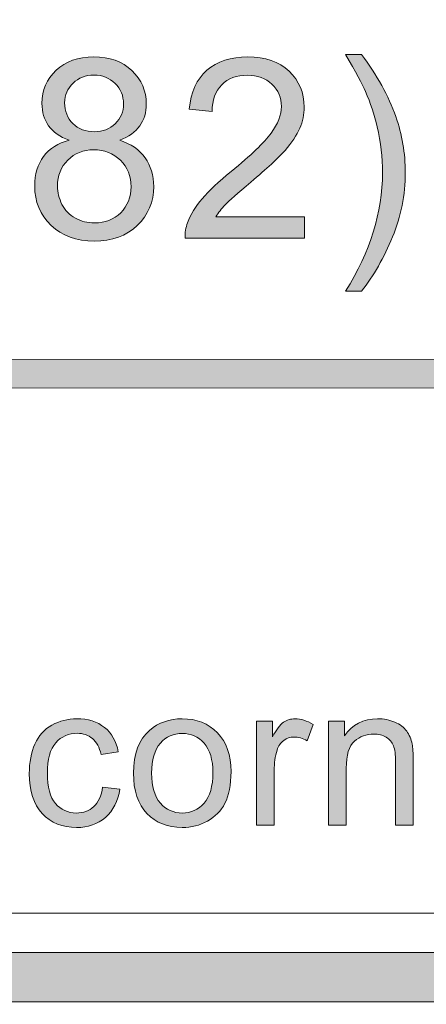
# Model space of a CAD drawing. Units: inches. Extents: x 0 to 8.9, y -11 to 2.
# Drawn here: x 4 to 4.2, y -10.6 to -10.1 of the extents above; entities that cross this region are included whole.
import ezdxf

# ---------------------------------------------------------------- set-up
doc = ezdxf.new("R2010")
doc.units = ezdxf.units.IN
doc.header["$MEASUREMENT"] = 0
doc.layers.add('Layer 1', color=7, linetype='Continuous', lineweight=0)

# ---------------------------------------------------------------- blocks, each defined once
blk = doc.blocks.new('Block_5')
at = {"layer": 'Layer 1'}
h = blk.add_hatch(color=7, dxfattribs=at)
h.dxf.hatch_style = 2
edge = h.paths.add_edge_path()
edge.add_spline(control_points=[(4.06017, -10.188), (4.06017, -10.19213), (4.0615, -10.1955), (4.06416, -10.19812), (4.06682, -10.20074), (4.07027, -10.20205), (4.07452, -10.20205), (4.07865, -10.20205), (4.08203, -10.20075), (4.08467, -10.19815), (4.08731, -10.19556), (4.08863, -10.19237), (4.08863, -10.1886), (4.08863, -10.18467), (4.08727, -10.18136), (4.08455, -10.17868), (4.08183, -10.176), (4.07845, -10.17467), (4.0744, -10.17467), (4.07031, -10.17467), (4.06691, -10.17597), (4.06422, -10.17859), (4.06152, -10.18121), (4.06017, -10.18435), (4.06017, -10.188)], knot_values=[0, 0, 0, 0, 1, 1, 1, 2, 2, 2, 3, 3, 3, 4, 4, 4, 5, 5, 5, 6, 6, 6, 7, 7, 7, 8, 8, 8, 8], degree=3, periodic=0)
edge = h.paths.add_edge_path()
edge.add_spline(control_points=[(4.05672, -10.22831), (4.05672, -10.23136), (4.05744, -10.23432), (4.05889, -10.23718), (4.06034, -10.24004), (4.06249, -10.24226), (4.06535, -10.24383), (4.06821, -10.24539), (4.07128, -10.24618), (4.07458, -10.24618), (4.0797, -10.24618), (4.08393, -10.24453), (4.08726, -10.24124), (4.0906, -10.23794), (4.09226, -10.23375), (4.09226, -10.22866), (4.09226, -10.22351), (4.09055, -10.21924), (4.08711, -10.21586), (4.08368, -10.2125), (4.07938, -10.2108), (4.07422, -10.2108), (4.06918, -10.2108), (4.065, -10.21247), (4.06169, -10.21581), (4.05837, -10.21914), (4.05672, -10.22331), (4.05672, -10.22831)], knot_values=[0, 0, 0, 0, 1, 1, 1, 2, 2, 2, 3, 3, 3, 4, 4, 4, 5, 5, 5, 6, 6, 6, 7, 7, 7, 8, 8, 8, 9, 9, 9, 9], degree=3, periodic=0)
edge = h.paths.add_edge_path()
edge.add_spline(control_points=[(4.06231, -10.20616), (4.05787, -10.20454), (4.05457, -10.20222), (4.05243, -10.19919), (4.05029, -10.19618), (4.04921, -10.19256), (4.04921, -10.18835), (4.04921, -10.18201), (4.05149, -10.17666), (4.05606, -10.17234), (4.06063, -10.16801), (4.0667, -10.16585), (4.07428, -10.16585), (4.0819, -10.16585), (4.08803, -10.16806), (4.09268, -10.17249), (4.09732, -10.17692), (4.09965, -10.18231), (4.09965, -10.18865), (4.09965, -10.19271), (4.09859, -10.19622), (4.09646, -10.19922), (4.09434, -10.20222), (4.09111, -10.20454), (4.08679, -10.20616), (4.09214, -10.20791), (4.09623, -10.21072), (4.09902, -10.21461), (4.10182, -10.21851), (4.10322, -10.22316), (4.10322, -10.22856), (4.10322, -10.23602), (4.10058, -10.24228), (4.0953, -10.24737), (4.09002, -10.25244), (4.08308, -10.25499), (4.07446, -10.25499), (4.06584, -10.25499), (4.0589, -10.25244), (4.05362, -10.24734), (4.04834, -10.24224), (4.0457, -10.23588), (4.0457, -10.22826), (4.0457, -10.22257), (4.04714, -10.21783), (4.05001, -10.21399), (4.0529, -10.21016), (4.05699, -10.20755), (4.06231, -10.20616)], knot_values=[0, 0, 0, 0, 1, 1, 1, 2, 2, 2, 3, 3, 3, 4, 4, 4, 5, 5, 5, 6, 6, 6, 7, 7, 7, 8, 8, 8, 9, 9, 9, 10, 10, 10, 11, 11, 11, 12, 12, 12, 13, 13, 13, 14, 14, 14, 15, 15, 15, 16, 16, 16, 16], degree=3, periodic=0)
h = blk.add_hatch(color=7, dxfattribs=at)
h.dxf.hatch_style = 2
edge = h.paths.add_edge_path()
edge.add_spline(control_points=[(4.17607, -10.2432), (4.17607, -10.2432), (4.17607, -10.2535), (4.17607, -10.2535), (4.17607, -10.2535), (4.11837, -10.2535), (4.11837, -10.2535), (4.11829, -10.25092), (4.11871, -10.24844), (4.11962, -10.24605), (4.12109, -10.24212), (4.12344, -10.23825), (4.12668, -10.23444), (4.12991, -10.23063), (4.13458, -10.22622), (4.1407, -10.22123), (4.15019, -10.21345), (4.1566, -10.20729), (4.15993, -10.20273), (4.16327, -10.19819), (4.16493, -10.1939), (4.16493, -10.18985), (4.16493, -10.1856), (4.16342, -10.18202), (4.16038, -10.1791), (4.15734, -10.17617), (4.15338, -10.17472), (4.1485, -10.17472), (4.14334, -10.17472), (4.13921, -10.17627), (4.13612, -10.17936), (4.13302, -10.18247), (4.13145, -10.18675), (4.13141, -10.19223), (4.13141, -10.19223), (4.1204, -10.19109), (4.1204, -10.19109), (4.12115, -10.18287), (4.12399, -10.17662), (4.12891, -10.17231), (4.13383, -10.16801), (4.14044, -10.16585), (4.14874, -10.16585), (4.15711, -10.16585), (4.16374, -10.16817), (4.16863, -10.17281), (4.17351, -10.17746), (4.17595, -10.18321), (4.17595, -10.19009), (4.17595, -10.19358), (4.17523, -10.19701), (4.17381, -10.20039), (4.17238, -10.20376), (4.17, -10.20732), (4.16669, -10.21105), (4.16338, -10.21478), (4.15787, -10.2199), (4.15017, -10.22641), (4.14374, -10.23181), (4.13961, -10.23547), (4.13778, -10.23739), (4.13595, -10.23931), (4.13445, -10.24125), (4.13325, -10.2432), (4.13325, -10.2432), (4.17607, -10.2432), (4.17607, -10.2432)], knot_values=[0, 0, 0, 0, 1, 1, 1, 2, 2, 2, 3, 3, 3, 4, 4, 4, 5, 5, 5, 6, 6, 6, 7, 7, 7, 8, 8, 8, 9, 9, 9, 10, 10, 10, 11, 11, 11, 12, 12, 12, 13, 13, 13, 14, 14, 14, 15, 15, 15, 16, 16, 16, 17, 17, 17, 18, 18, 18, 19, 19, 19, 20, 20, 20, 21, 21, 21, 22, 22, 22, 22], degree=3, periodic=0)
h = blk.add_hatch(color=7, dxfattribs=at)
h.dxf.hatch_style = 2
edge = h.paths.add_edge_path()
edge.add_spline(control_points=[(4.20365, -10.27916), (4.20365, -10.27916), (4.19598, -10.27916), (4.19598, -10.27916), (4.20785, -10.2601), (4.21378, -10.24103), (4.21378, -10.22194), (4.21378, -10.21448), (4.21292, -10.20707), (4.21122, -10.19973), (4.20987, -10.19378), (4.20798, -10.18806), (4.20556, -10.18258), (4.20401, -10.17901), (4.20082, -10.17306), (4.19598, -10.16471), (4.19598, -10.16471), (4.20365, -10.16471), (4.20365, -10.16471), (4.21112, -10.17468), (4.21663, -10.18469), (4.22021, -10.19473), (4.22327, -10.20338), (4.22479, -10.21243), (4.22479, -10.22188), (4.22479, -10.2326), (4.22274, -10.24296), (4.21863, -10.25296), (4.21453, -10.26297), (4.20953, -10.2717), (4.20365, -10.27916)], knot_values=[0, 0, 0, 0, 1, 1, 1, 2, 2, 2, 3, 3, 3, 4, 4, 4, 5, 5, 5, 6, 6, 6, 7, 7, 7, 8, 8, 8, 9, 9, 9, 10, 10, 10, 10], degree=3, periodic=0)
for points, knots in [([(4.06231, -10.20616), (4.05787, -10.20454), (4.05457, -10.20222), (4.05243, -10.19919), (4.05029, -10.19618), (4.04921, -10.19256), (4.04921, -10.18835), (4.04921, -10.18201), (4.05149, -10.17666), (4.05606, -10.17234), (4.06063, -10.16801), (4.0667, -10.16585), (4.07428, -10.16585), (4.0819, -10.16585), (4.08803, -10.16806), (4.09268, -10.17249), (4.09732, -10.17692), (4.09965, -10.18231), (4.09965, -10.18865), (4.09965, -10.19271), (4.09859, -10.19622), (4.09646, -10.19922), (4.09434, -10.20222), (4.09111, -10.20454), (4.08679, -10.20616), (4.09214, -10.20791), (4.09623, -10.21072), (4.09902, -10.21461), (4.10182, -10.21851), (4.10322, -10.22316), (4.10322, -10.22856), (4.10322, -10.23602), (4.10058, -10.24228), (4.0953, -10.24737), (4.09002, -10.25244), (4.08308, -10.25499), (4.07446, -10.25499), (4.06584, -10.25499), (4.0589, -10.25244), (4.05362, -10.24734), (4.04834, -10.24224), (4.0457, -10.23588), (4.0457, -10.22826), (4.0457, -10.22257), (4.04714, -10.21783), (4.05001, -10.21399), (4.0529, -10.21016), (4.05699, -10.20755), (4.06231, -10.20616)], [0, 0, 0, 0, 1, 1, 1, 2, 2, 2, 3, 3, 3, 4, 4, 4, 5, 5, 5, 6, 6, 6, 7, 7, 7, 8, 8, 8, 9, 9, 9, 10, 10, 10, 11, 11, 11, 12, 12, 12, 13, 13, 13, 14, 14, 14, 15, 15, 15, 16, 16, 16, 16]), ([(4.17607, -10.2432), (4.17607, -10.2432), (4.17607, -10.2535), (4.17607, -10.2535), (4.17607, -10.2535), (4.11837, -10.2535), (4.11837, -10.2535), (4.11829, -10.25092), (4.11871, -10.24844), (4.11962, -10.24605), (4.12109, -10.24212), (4.12344, -10.23825), (4.12668, -10.23444), (4.12991, -10.23063), (4.13458, -10.22622), (4.1407, -10.22123), (4.15019, -10.21345), (4.1566, -10.20729), (4.15993, -10.20273), (4.16327, -10.19819), (4.16493, -10.1939), (4.16493, -10.18985), (4.16493, -10.1856), (4.16342, -10.18202), (4.16038, -10.1791), (4.15734, -10.17617), (4.15338, -10.17472), (4.1485, -10.17472), (4.14334, -10.17472), (4.13921, -10.17627), (4.13612, -10.17936), (4.13302, -10.18247), (4.13145, -10.18675), (4.13141, -10.19223), (4.13141, -10.19223), (4.1204, -10.19109), (4.1204, -10.19109), (4.12115, -10.18287), (4.12399, -10.17662), (4.12891, -10.17231), (4.13383, -10.16801), (4.14044, -10.16585), (4.14874, -10.16585), (4.15711, -10.16585), (4.16374, -10.16817), (4.16863, -10.17281), (4.17351, -10.17746), (4.17595, -10.18321), (4.17595, -10.19009), (4.17595, -10.19358), (4.17523, -10.19701), (4.17381, -10.20039), (4.17238, -10.20376), (4.17, -10.20732), (4.16669, -10.21105), (4.16338, -10.21478), (4.15787, -10.2199), (4.15017, -10.22641), (4.14374, -10.23181), (4.13961, -10.23547), (4.13778, -10.23739), (4.13595, -10.23931), (4.13445, -10.24125), (4.13325, -10.2432), (4.13325, -10.2432), (4.17607, -10.2432), (4.17607, -10.2432)], [0, 0, 0, 0, 1, 1, 1, 2, 2, 2, 3, 3, 3, 4, 4, 4, 5, 5, 5, 6, 6, 6, 7, 7, 7, 8, 8, 8, 9, 9, 9, 10, 10, 10, 11, 11, 11, 12, 12, 12, 13, 13, 13, 14, 14, 14, 15, 15, 15, 16, 16, 16, 17, 17, 17, 18, 18, 18, 19, 19, 19, 20, 20, 20, 21, 21, 21, 22, 22, 22, 22]), ([(4.20365, -10.27916), (4.20365, -10.27916), (4.19598, -10.27916), (4.19598, -10.27916), (4.20785, -10.2601), (4.21378, -10.24103), (4.21378, -10.22194), (4.21378, -10.21448), (4.21292, -10.20707), (4.21122, -10.19973), (4.20987, -10.19378), (4.20798, -10.18806), (4.20556, -10.18258), (4.20401, -10.17901), (4.20082, -10.17306), (4.19598, -10.16471), (4.19598, -10.16471), (4.20365, -10.16471), (4.20365, -10.16471), (4.21112, -10.17468), (4.21663, -10.18469), (4.22021, -10.19473), (4.22327, -10.20338), (4.22479, -10.21243), (4.22479, -10.22188), (4.22479, -10.2326), (4.22274, -10.24296), (4.21863, -10.25296), (4.21453, -10.26297), (4.20953, -10.2717), (4.20365, -10.27916)], [0, 0, 0, 0, 1, 1, 1, 2, 2, 2, 3, 3, 3, 4, 4, 4, 5, 5, 5, 6, 6, 6, 7, 7, 7, 8, 8, 8, 9, 9, 9, 10, 10, 10, 10]), ([(4.06017, -10.188), (4.06017, -10.19213), (4.0615, -10.1955), (4.06416, -10.19812), (4.06682, -10.20074), (4.07027, -10.20205), (4.07452, -10.20205), (4.07865, -10.20205), (4.08203, -10.20075), (4.08467, -10.19815), (4.08731, -10.19556), (4.08863, -10.19237), (4.08863, -10.1886), (4.08863, -10.18467), (4.08727, -10.18136), (4.08455, -10.17868), (4.08183, -10.176), (4.07845, -10.17467), (4.0744, -10.17467), (4.07031, -10.17467), (4.06691, -10.17597), (4.06422, -10.17859), (4.06152, -10.18121), (4.06017, -10.18435), (4.06017, -10.188)], [0, 0, 0, 0, 1, 1, 1, 2, 2, 2, 3, 3, 3, 4, 4, 4, 5, 5, 5, 6, 6, 6, 7, 7, 7, 8, 8, 8, 8]), ([(4.05672, -10.22831), (4.05672, -10.23136), (4.05744, -10.23432), (4.05889, -10.23718), (4.06034, -10.24004), (4.06249, -10.24226), (4.06535, -10.24383), (4.06821, -10.24539), (4.07128, -10.24618), (4.07458, -10.24618), (4.0797, -10.24618), (4.08393, -10.24453), (4.08726, -10.24124), (4.0906, -10.23794), (4.09226, -10.23375), (4.09226, -10.22866), (4.09226, -10.22351), (4.09055, -10.21924), (4.08711, -10.21586), (4.08368, -10.2125), (4.07938, -10.2108), (4.07422, -10.2108), (4.06918, -10.2108), (4.065, -10.21247), (4.06169, -10.21581), (4.05837, -10.21914), (4.05672, -10.22331), (4.05672, -10.22831)], [0, 0, 0, 0, 1, 1, 1, 2, 2, 2, 3, 3, 3, 4, 4, 4, 5, 5, 5, 6, 6, 6, 7, 7, 7, 8, 8, 8, 9, 9, 9, 9])]:
    blk.add_open_spline(points, degree=3, knots=knots, dxfattribs=at)
blk = doc.blocks.new('Block_4')
at = {"layer": 'Layer 1'}
blk.add_blockref('Block_5', (0, 0), dxfattribs=at)
blk = doc.blocks.new('Block_7')
at = {"layer": 'Layer 1'}
h = blk.add_hatch(color=7, dxfattribs=at)
h.dxf.hatch_style = 2
edge = h.paths.add_edge_path()
edge.add_spline(control_points=[(4.07852, -10.51906), (4.07852, -10.51906), (4.0869, -10.52016), (4.0869, -10.52016), (4.08598, -10.52593), (4.08364, -10.53045), (4.07987, -10.53372), (4.07609, -10.53699), (4.07146, -10.53863), (4.06597, -10.53863), (4.05908, -10.53863), (4.05354, -10.53638), (4.04936, -10.53187), (4.04517, -10.52737), (4.04308, -10.52093), (4.04308, -10.51252), (4.04308, -10.50709), (4.04399, -10.50235), (4.04578, -10.49826), (4.04758, -10.49419), (4.05032, -10.49114), (4.054, -10.4891), (4.05768, -10.48706), (4.06168, -10.48604), (4.06601, -10.48604), (4.07147, -10.48604), (4.07594, -10.48743), (4.07941, -10.49019), (4.08289, -10.49296), (4.08512, -10.49688), (4.08609, -10.50197), (4.08609, -10.50197), (4.07781, -10.50324), (4.07781, -10.50324), (4.07701, -10.49986), (4.07562, -10.49731), (4.07362, -10.49562), (4.07161, -10.49391), (4.06919, -10.49306), (4.06634, -10.49306), (4.06205, -10.49306), (4.05855, -10.4946), (4.05587, -10.49768), (4.05319, -10.50076), (4.05185, -10.50563), (4.05185, -10.51229), (4.05185, -10.51904), (4.05314, -10.52395), (4.05573, -10.52702), (4.05832, -10.53008), (4.0617, -10.53162), (4.06587, -10.53162), (4.06921, -10.53162), (4.07201, -10.53059), (4.07425, -10.52854), (4.0765, -10.52649), (4.07791, -10.52333), (4.07852, -10.51906)], knot_values=[0, 0, 0, 0, 1, 1, 1, 2, 2, 2, 3, 3, 3, 4, 4, 4, 5, 5, 5, 6, 6, 6, 7, 7, 7, 8, 8, 8, 9, 9, 9, 10, 10, 10, 11, 11, 11, 12, 12, 12, 13, 13, 13, 14, 14, 14, 15, 15, 15, 16, 16, 16, 17, 17, 17, 18, 18, 18, 19, 19, 19, 19], degree=3, periodic=0)
h = blk.add_hatch(color=7, dxfattribs=at)
h.dxf.hatch_style = 2
edge = h.paths.add_edge_path()
edge.add_spline(control_points=[(4.10221, -10.51233), (4.10221, -10.51877), (4.10361, -10.5236), (4.10642, -10.5268), (4.10923, -10.53002), (4.11277, -10.53162), (4.11703, -10.53162), (4.12126, -10.53162), (4.12479, -10.53), (4.1276, -10.52679), (4.13041, -10.52356), (4.13182, -10.51865), (4.13182, -10.51206), (4.13182, -10.50583), (4.1304, -10.50111), (4.12758, -10.49791), (4.12475, -10.49471), (4.12124, -10.49311), (4.11703, -10.49311), (4.11277, -10.49311), (4.10923, -10.4947), (4.10642, -10.49788), (4.10361, -10.50107), (4.10221, -10.5059), (4.10221, -10.51233)], knot_values=[0, 0, 0, 0, 1, 1, 1, 2, 2, 2, 3, 3, 3, 4, 4, 4, 5, 5, 5, 6, 6, 6, 7, 7, 7, 8, 8, 8, 8], degree=3, periodic=0)
edge = h.paths.add_edge_path()
edge.add_spline(control_points=[(4.09344, -10.51233), (4.09344, -10.50302), (4.09604, -10.49612), (4.10122, -10.49163), (4.10554, -10.48792), (4.11081, -10.48604), (4.11703, -10.48604), (4.12395, -10.48604), (4.1296, -10.48831), (4.13399, -10.49284), (4.13838, -10.49737), (4.14058, -10.50363), (4.14058, -10.51162), (4.14058, -10.51809), (4.13961, -10.52319), (4.13766, -10.5269), (4.13572, -10.53061), (4.13289, -10.53349), (4.12918, -10.53555), (4.12547, -10.5376), (4.12143, -10.53863), (4.11703, -10.53863), (4.10999, -10.53863), (4.1043, -10.53636), (4.09996, -10.53185), (4.09561, -10.52733), (4.09344, -10.52083), (4.09344, -10.51233)], knot_values=[0, 0, 0, 0, 1, 1, 1, 2, 2, 2, 3, 3, 3, 4, 4, 4, 5, 5, 5, 6, 6, 6, 7, 7, 7, 8, 8, 8, 9, 9, 9, 9], degree=3, periodic=0)
h = blk.add_hatch(color=7, dxfattribs=at)
h.dxf.hatch_style = 2
edge = h.paths.add_edge_path()
edge.add_spline(control_points=[(4.15291, -10.53749), (4.15291, -10.53749), (4.15291, -10.48718), (4.15291, -10.48718), (4.15291, -10.48718), (4.16058, -10.48718), (4.16058, -10.48718), (4.16058, -10.48718), (4.16058, -10.49481), (4.16058, -10.49481), (4.16254, -10.49124), (4.16435, -10.48889), (4.166, -10.48775), (4.16766, -10.48661), (4.16949, -10.48604), (4.17147, -10.48604), (4.17435, -10.48604), (4.17728, -10.48697), (4.18024, -10.4888), (4.18024, -10.4888), (4.17731, -10.4967), (4.17731, -10.4967), (4.17522, -10.49547), (4.17313, -10.49486), (4.17104, -10.49486), (4.16918, -10.49486), (4.16751, -10.49542), (4.16603, -10.49654), (4.16454, -10.49765), (4.16349, -10.49921), (4.16286, -10.50121), (4.16191, -10.50423), (4.16143, -10.50755), (4.16143, -10.51115), (4.16143, -10.51115), (4.16143, -10.53749), (4.16143, -10.53749), (4.16143, -10.53749), (4.15291, -10.53749), (4.15291, -10.53749)], knot_values=[0, 0, 0, 0, 1, 1, 1, 2, 2, 2, 3, 3, 3, 4, 4, 4, 5, 5, 5, 6, 6, 6, 7, 7, 7, 8, 8, 8, 9, 9, 9, 10, 10, 10, 11, 11, 11, 12, 12, 12, 13, 13, 13, 13], degree=3, periodic=0)
h = blk.add_hatch(color=7, dxfattribs=at)
h.dxf.hatch_style = 2
edge = h.paths.add_edge_path()
edge.add_spline(control_points=[(4.18772, -10.53749), (4.18772, -10.53749), (4.18772, -10.48718), (4.18772, -10.48718), (4.18772, -10.48718), (4.1954, -10.48718), (4.1954, -10.48718), (4.1954, -10.48718), (4.1954, -10.49433), (4.1954, -10.49433), (4.1991, -10.48881), (4.20443, -10.48604), (4.21142, -10.48604), (4.21444, -10.48604), (4.21724, -10.48659), (4.21977, -10.48768), (4.22232, -10.48877), (4.22422, -10.49019), (4.22548, -10.49197), (4.22675, -10.49373), (4.22763, -10.49584), (4.22814, -10.49826), (4.22845, -10.49985), (4.22862, -10.5026), (4.22862, -10.50655), (4.22862, -10.50655), (4.22862, -10.53749), (4.22862, -10.53749), (4.22862, -10.53749), (4.22009, -10.53749), (4.22009, -10.53749), (4.22009, -10.53749), (4.22009, -10.50689), (4.22009, -10.50689), (4.22009, -10.50342), (4.21975, -10.50081), (4.2191, -10.49909), (4.21843, -10.49737), (4.21725, -10.496), (4.21556, -10.49497), (4.21387, -10.49395), (4.21189, -10.49344), (4.20962, -10.49344), (4.20598, -10.49344), (4.20285, -10.49459), (4.20022, -10.49689), (4.19757, -10.4992), (4.19626, -10.50357), (4.19626, -10.51001), (4.19626, -10.51001), (4.19626, -10.53749), (4.19626, -10.53749), (4.19626, -10.53749), (4.18772, -10.53749), (4.18772, -10.53749)], knot_values=[0, 0, 0, 0, 1, 1, 1, 2, 2, 2, 3, 3, 3, 4, 4, 4, 5, 5, 5, 6, 6, 6, 7, 7, 7, 8, 8, 8, 9, 9, 9, 10, 10, 10, 11, 11, 11, 12, 12, 12, 13, 13, 13, 14, 14, 14, 15, 15, 15, 16, 16, 16, 17, 17, 17, 18, 18, 18, 18], degree=3, periodic=0)
for points, knots in [([(4.07852, -10.51906), (4.07852, -10.51906), (4.0869, -10.52016), (4.0869, -10.52016), (4.08598, -10.52593), (4.08364, -10.53045), (4.07987, -10.53372), (4.07609, -10.53699), (4.07146, -10.53863), (4.06597, -10.53863), (4.05908, -10.53863), (4.05354, -10.53638), (4.04936, -10.53187), (4.04517, -10.52737), (4.04308, -10.52093), (4.04308, -10.51252), (4.04308, -10.50709), (4.04399, -10.50235), (4.04578, -10.49826), (4.04758, -10.49419), (4.05032, -10.49114), (4.054, -10.4891), (4.05768, -10.48706), (4.06168, -10.48604), (4.06601, -10.48604), (4.07147, -10.48604), (4.07594, -10.48743), (4.07941, -10.49019), (4.08289, -10.49296), (4.08512, -10.49688), (4.08609, -10.50197), (4.08609, -10.50197), (4.07781, -10.50324), (4.07781, -10.50324), (4.07701, -10.49986), (4.07562, -10.49731), (4.07362, -10.49562), (4.07161, -10.49391), (4.06919, -10.49306), (4.06634, -10.49306), (4.06205, -10.49306), (4.05855, -10.4946), (4.05587, -10.49768), (4.05319, -10.50076), (4.05185, -10.50563), (4.05185, -10.51229), (4.05185, -10.51904), (4.05314, -10.52395), (4.05573, -10.52702), (4.05832, -10.53008), (4.0617, -10.53162), (4.06587, -10.53162), (4.06921, -10.53162), (4.07201, -10.53059), (4.07425, -10.52854), (4.0765, -10.52649), (4.07791, -10.52333), (4.07852, -10.51906)], [0, 0, 0, 0, 1, 1, 1, 2, 2, 2, 3, 3, 3, 4, 4, 4, 5, 5, 5, 6, 6, 6, 7, 7, 7, 8, 8, 8, 9, 9, 9, 10, 10, 10, 11, 11, 11, 12, 12, 12, 13, 13, 13, 14, 14, 14, 15, 15, 15, 16, 16, 16, 17, 17, 17, 18, 18, 18, 19, 19, 19, 19]), ([(4.09344, -10.51233), (4.09344, -10.50302), (4.09604, -10.49612), (4.10122, -10.49163), (4.10554, -10.48792), (4.11081, -10.48604), (4.11703, -10.48604), (4.12395, -10.48604), (4.1296, -10.48831), (4.13399, -10.49284), (4.13838, -10.49737), (4.14058, -10.50363), (4.14058, -10.51162), (4.14058, -10.51809), (4.13961, -10.52319), (4.13766, -10.5269), (4.13572, -10.53061), (4.13289, -10.53349), (4.12918, -10.53555), (4.12547, -10.5376), (4.12143, -10.53863), (4.11703, -10.53863), (4.10999, -10.53863), (4.1043, -10.53636), (4.09996, -10.53185), (4.09561, -10.52733), (4.09344, -10.52083), (4.09344, -10.51233)], [0, 0, 0, 0, 1, 1, 1, 2, 2, 2, 3, 3, 3, 4, 4, 4, 5, 5, 5, 6, 6, 6, 7, 7, 7, 8, 8, 8, 9, 9, 9, 9]), ([(4.15291, -10.53749), (4.15291, -10.53749), (4.15291, -10.48718), (4.15291, -10.48718), (4.15291, -10.48718), (4.16058, -10.48718), (4.16058, -10.48718), (4.16058, -10.48718), (4.16058, -10.49481), (4.16058, -10.49481), (4.16254, -10.49124), (4.16435, -10.48889), (4.166, -10.48775), (4.16766, -10.48661), (4.16949, -10.48604), (4.17147, -10.48604), (4.17435, -10.48604), (4.17728, -10.48697), (4.18024, -10.4888), (4.18024, -10.4888), (4.17731, -10.4967), (4.17731, -10.4967), (4.17522, -10.49547), (4.17313, -10.49486), (4.17104, -10.49486), (4.16918, -10.49486), (4.16751, -10.49542), (4.16603, -10.49654), (4.16454, -10.49765), (4.16349, -10.49921), (4.16286, -10.50121), (4.16191, -10.50423), (4.16143, -10.50755), (4.16143, -10.51115), (4.16143, -10.51115), (4.16143, -10.53749), (4.16143, -10.53749), (4.16143, -10.53749), (4.15291, -10.53749), (4.15291, -10.53749)], [0, 0, 0, 0, 1, 1, 1, 2, 2, 2, 3, 3, 3, 4, 4, 4, 5, 5, 5, 6, 6, 6, 7, 7, 7, 8, 8, 8, 9, 9, 9, 10, 10, 10, 11, 11, 11, 12, 12, 12, 13, 13, 13, 13]), ([(4.18772, -10.53749), (4.18772, -10.53749), (4.18772, -10.48718), (4.18772, -10.48718), (4.18772, -10.48718), (4.1954, -10.48718), (4.1954, -10.48718), (4.1954, -10.48718), (4.1954, -10.49433), (4.1954, -10.49433), (4.1991, -10.48881), (4.20443, -10.48604), (4.21142, -10.48604), (4.21444, -10.48604), (4.21724, -10.48659), (4.21977, -10.48768), (4.22232, -10.48877), (4.22422, -10.49019), (4.22548, -10.49197), (4.22675, -10.49373), (4.22763, -10.49584), (4.22814, -10.49826), (4.22845, -10.49985), (4.22862, -10.5026), (4.22862, -10.50655), (4.22862, -10.50655), (4.22862, -10.53749), (4.22862, -10.53749), (4.22862, -10.53749), (4.22009, -10.53749), (4.22009, -10.53749), (4.22009, -10.53749), (4.22009, -10.50689), (4.22009, -10.50689), (4.22009, -10.50342), (4.21975, -10.50081), (4.2191, -10.49909), (4.21843, -10.49737), (4.21725, -10.496), (4.21556, -10.49497), (4.21387, -10.49395), (4.21189, -10.49344), (4.20962, -10.49344), (4.20598, -10.49344), (4.20285, -10.49459), (4.20022, -10.49689), (4.19757, -10.4992), (4.19626, -10.50357), (4.19626, -10.51001), (4.19626, -10.51001), (4.19626, -10.53749), (4.19626, -10.53749), (4.19626, -10.53749), (4.18772, -10.53749), (4.18772, -10.53749)], [0, 0, 0, 0, 1, 1, 1, 2, 2, 2, 3, 3, 3, 4, 4, 4, 5, 5, 5, 6, 6, 6, 7, 7, 7, 8, 8, 8, 9, 9, 9, 10, 10, 10, 11, 11, 11, 12, 12, 12, 13, 13, 13, 14, 14, 14, 15, 15, 15, 16, 16, 16, 17, 17, 17, 18, 18, 18, 18]), ([(4.10221, -10.51233), (4.10221, -10.51877), (4.10361, -10.5236), (4.10642, -10.5268), (4.10923, -10.53002), (4.11277, -10.53162), (4.11703, -10.53162), (4.12126, -10.53162), (4.12479, -10.53), (4.1276, -10.52679), (4.13041, -10.52356), (4.13182, -10.51865), (4.13182, -10.51206), (4.13182, -10.50583), (4.1304, -10.50111), (4.12758, -10.49791), (4.12475, -10.49471), (4.12124, -10.49311), (4.11703, -10.49311), (4.11277, -10.49311), (4.10923, -10.4947), (4.10642, -10.49788), (4.10361, -10.50107), (4.10221, -10.5059), (4.10221, -10.51233)], [0, 0, 0, 0, 1, 1, 1, 2, 2, 2, 3, 3, 3, 4, 4, 4, 5, 5, 5, 6, 6, 6, 7, 7, 7, 8, 8, 8, 8])]:
    blk.add_open_spline(points, degree=3, knots=knots, dxfattribs=at)
blk = doc.blocks.new('Block_6')
at = {"layer": 'Layer 1'}
blk.add_blockref('Block_7', (0, 0), dxfattribs=at)
blk = doc.blocks.new('Block_65')
at = {"layer": 'Layer 1'}
h = blk.add_hatch(color=7, dxfattribs=at)
h.dxf.hatch_style = 2
edge = h.paths.add_edge_path()
edge.add_spline(control_points=[(8.12683, -10.40198), (8.12683, -10.51072), (8.03837, -10.59917), (7.92964, -10.59917), (7.92964, -10.59917), (0.57207, -10.59917), (0.57207, -10.59917), (0.46334, -10.59917), (0.37488, -10.51072), (0.37488, -10.40198), (0.37488, -10.40198), (0.37488, -9.95636), (0.37488, -9.95636), (0.37488, -9.84762), (0.46334, -9.75917), (0.57207, -9.75917), (0.57207, -9.75917), (7.92964, -9.75917), (7.92964, -9.75917), (8.03837, -9.75917), (8.12683, -9.84762), (8.12683, -9.95636), (8.12683, -9.95636), (8.12683, -10.40198), (8.12683, -10.40198)], knot_values=[0, 0, 0, 0, 1, 1, 1, 2, 2, 2, 3, 3, 3, 4, 4, 4, 5, 5, 5, 6, 6, 6, 7, 7, 7, 8, 8, 8, 8], degree=3, periodic=0)
edge = h.paths.add_edge_path()
edge.add_spline(control_points=[(7.92964, -9.73417), (7.92964, -9.73417), (0.57207, -9.73417), (0.57207, -9.73417), (0.44935, -9.73417), (0.34988, -9.83365), (0.34988, -9.95636), (0.34988, -9.95636), (0.34988, -10.40198), (0.34988, -10.40198), (0.34988, -10.52469), (0.44935, -10.62417), (0.57207, -10.62417), (0.57207, -10.62417), (3.78723, -10.62289), (3.78723, -10.62289), (3.78723, -10.62289), (4.71448, -10.62289), (4.71448, -10.62289), (4.71448, -10.62289), (7.92964, -10.62417), (7.92964, -10.62417), (8.05235, -10.62417), (8.15182, -10.52469), (8.15182, -10.40198), (8.15182, -10.40198), (8.15182, -9.95636), (8.15182, -9.95636), (8.15182, -9.83365), (8.05235, -9.73417), (7.92964, -9.73417)], knot_values=[0, 0, 0, 0, 1, 1, 1, 2, 2, 2, 3, 3, 3, 4, 4, 4, 5, 5, 5, 6, 6, 6, 7, 7, 7, 8, 8, 8, 9, 9, 9, 10, 10, 10, 10], degree=3, periodic=0)
edge.add_line((7.92964, -9.73417), (7.92964, -9.73417))
h = blk.add_hatch(color=7, dxfattribs=at)
h.dxf.hatch_style = 2
edge = h.paths.add_edge_path()
edge.add_spline(control_points=[(2.11492, -10.32612), (2.11109, -10.32612), (2.10798, -10.32301), (2.10798, -10.31917), (2.10798, -10.31534), (2.11109, -10.31223), (2.11492, -10.31223), (2.11492, -10.31223), (8.06557, -10.31212), (8.06557, -10.31212), (8.06942, -10.31212), (8.07252, -10.31523), (8.07252, -10.31906), (8.07252, -10.32291), (8.06942, -10.32601), (8.06557, -10.32601), (8.06557, -10.32601), (2.11492, -10.32612), (2.11492, -10.32612)], knot_values=[0, 0, 0, 0, 1, 1, 1, 2, 2, 2, 3, 3, 3, 4, 4, 4, 5, 5, 5, 6, 6, 6, 6], degree=3, periodic=0)
for points, knots in [([(7.92964, -9.73417), (7.92964, -9.73417), (0.57207, -9.73417), (0.57207, -9.73417), (0.44935, -9.73417), (0.34988, -9.83365), (0.34988, -9.95636), (0.34988, -9.95636), (0.34988, -10.40198), (0.34988, -10.40198), (0.34988, -10.52469), (0.44935, -10.62417), (0.57207, -10.62417), (0.57207, -10.62417), (3.78723, -10.62289), (3.78723, -10.62289), (3.78723, -10.62289), (4.71448, -10.62289), (4.71448, -10.62289), (4.71448, -10.62289), (7.92964, -10.62417), (7.92964, -10.62417), (8.05235, -10.62417), (8.15182, -10.52469), (8.15182, -10.40198), (8.15182, -10.40198), (8.15182, -9.95636), (8.15182, -9.95636), (8.15182, -9.83365), (8.05235, -9.73417), (7.92964, -9.73417)], [0, 0, 0, 0, 1, 1, 1, 2, 2, 2, 3, 3, 3, 4, 4, 4, 5, 5, 5, 6, 6, 6, 7, 7, 7, 8, 8, 8, 9, 9, 9, 10, 10, 10, 10]), ([(8.12683, -10.40198), (8.12683, -10.51072), (8.03837, -10.59917), (7.92964, -10.59917), (7.92964, -10.59917), (0.57207, -10.59917), (0.57207, -10.59917), (0.46334, -10.59917), (0.37488, -10.51072), (0.37488, -10.40198), (0.37488, -10.40198), (0.37488, -9.95636), (0.37488, -9.95636), (0.37488, -9.84762), (0.46334, -9.75917), (0.57207, -9.75917), (0.57207, -9.75917), (7.92964, -9.75917), (7.92964, -9.75917), (8.03837, -9.75917), (8.12683, -9.84762), (8.12683, -9.95636), (8.12683, -9.95636), (8.12683, -10.40198), (8.12683, -10.40198)], [0, 0, 0, 0, 1, 1, 1, 2, 2, 2, 3, 3, 3, 4, 4, 4, 5, 5, 5, 6, 6, 6, 7, 7, 7, 8, 8, 8, 8]), ([(2.11492, -10.32612), (2.11109, -10.32612), (2.10798, -10.32301), (2.10798, -10.31917), (2.10798, -10.31534), (2.11109, -10.31223), (2.11492, -10.31223), (2.11492, -10.31223), (8.06557, -10.31212), (8.06557, -10.31212), (8.06942, -10.31212), (8.07252, -10.31523), (8.07252, -10.31906), (8.07252, -10.32291), (8.06942, -10.32601), (8.06557, -10.32601), (8.06557, -10.32601), (2.11492, -10.32612), (2.11492, -10.32612)], [0, 0, 0, 0, 1, 1, 1, 2, 2, 2, 3, 3, 3, 4, 4, 4, 5, 5, 5, 6, 6, 6, 6])]:
    blk.add_open_spline(points, degree=3, knots=knots, dxfattribs=at)

msp = doc.modelspace()

# ---------------------------------------------------------------- linework, layer by layer
at = {"layer": 'Layer 1'}
msp.add_lwpolyline([(-0.00139, -10.58013), (8.49861, -10.58013), (8.49861, 0.41987), (-0.00139, 0.41987)], close=True, dxfattribs=at)
msp.add_lwpolyline([(-0.00139, -10.58013), (8.49861, -10.58013), (8.49861, 0.41987), (-0.00139, 0.41987)], close=True, dxfattribs=at)

# ---------------------------------------------------------------- block references
for name in ['Block_65', 'Block_4', 'Block_6']:
    msp.add_blockref(name, (0, 0), dxfattribs=at)

doc.saveas('drawing.dxf')
